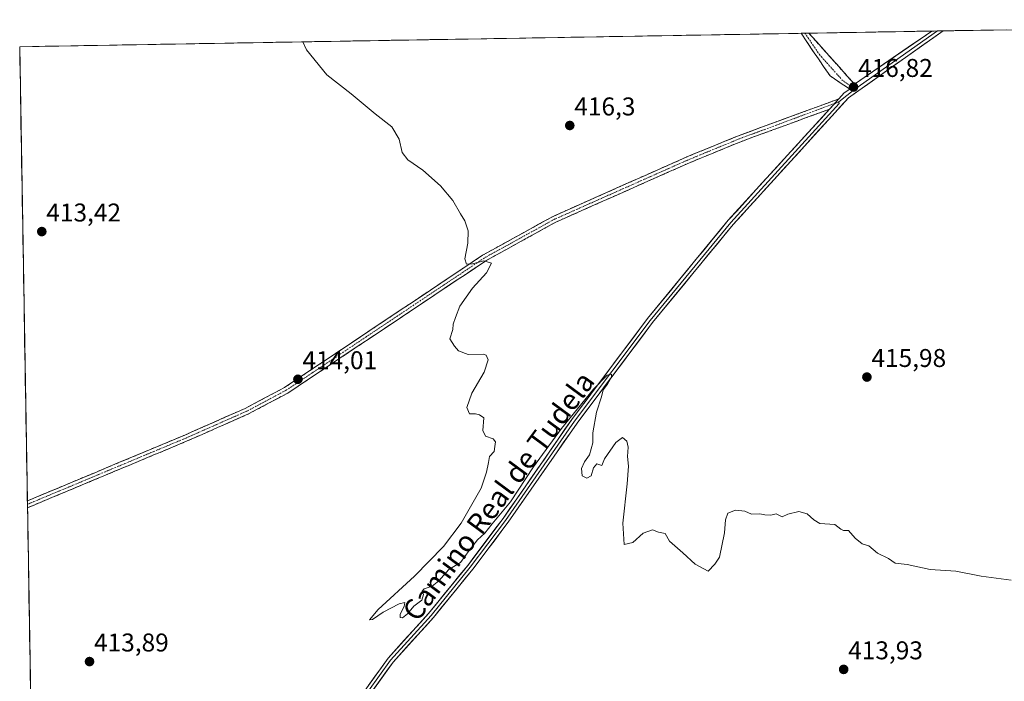
# Model space of a CAD drawing. Units: metres. Extents: x 618544 to 622021, y 4678542 to 4680914.
# Drawn here: x 618544 to 618928, y 4680608 to 4680866 of the extents above; entities that cross this region are included whole.
import ezdxf
from ezdxf.enums import TextEntityAlignment as Align

# ---------------------------------------------------------------- set-up
doc = ezdxf.new("R2010")
doc.units = ezdxf.units.M
doc.header["$MEASUREMENT"] = 0
doc.linetypes.add('TRAZO_Y_PUNTO', pattern=[1, 0.5, -0.25, 0, -0.25])
doc.linetypes.add('TRAZOSX2', pattern=[1.5, 1, -0.5])
for name, color, linetype, lineweight in [('Camino', 19, 'TRAZOSX2', 0), ('Camino Cxs', 19, 'Continuous', 0), ('Camino eje', 19, 'TRAZO_Y_PUNTO', 0), ('Carátula', 7, 'Continuous', 5), ('Cultivos herbáceos CxS', 92, 'Continuous', 0), ('Curva de nivel normal', 36, 'Continuous', 0), ('Layer 0', 7, 'Continuous', 0), ('Municipio CxS', 142, 'Continuous', 0), ('Punto de cota en terreno', 7, 'Continuous', 0), ('Rótulo de punto de cota en terreno', 19, 'Continuous', 0), ('Texto cartográfico', 19, 'Continuous', 0)]:
    doc.layers.add(name, color=color, linetype=linetype, lineweight=lineweight)
doc.styles.add('Arial', font='txt', dxfattribs={"height": 0.2})

# ---------------------------------------------------------------- blocks, each defined once
blk = doc.blocks.new('*U150')
at = {"layer": 'Cultivos herbáceos CxS', "color": 92, "linetype": 'Continuous', "lineweight": 0}
blk.add_polyline3d([(618565.49, 4679598.9, 418.81), (618544.28, 4680855.58, 413.48), (619159.12, 4680866.11, 415.13)], dxfattribs=at)
blk = doc.blocks.new('*U161')
at = {"layer": 'Municipio CxS', "color": 142, "linetype": 'Continuous', "lineweight": 0}
blk.add_polyline3d([(618548.496, 4680605.7809, 413.552), (618548.4117, 4680610.7768, 413.5724), (618548.3273, 4680615.7728, 413.6134), (618548.243, 4680620.7688, 413.6606), (618548.1587, 4680625.7648, 413.6987), (618548.0744, 4680630.7608, 413.73), (618547.9901, 4680635.7568, 413.7531), (618547.9057, 4680640.7527, 413.7633), (618547.8214, 4680645.7487, 413.778), (618547.7371, 4680650.7447, 413.7921), (618547.6528, 4680655.7407, 413.793), (618547.5685, 4680660.7367, 413.7757), (618547.4841, 4680665.7327, 413.7353), (618547.3998, 4680670.7286, 413.6834), (618547.3155, 4680675.7246, 413.7413), (618547.2312, 4680680.7206, 413.8943), (618547.1469, 4680685.7166, 413.922), (618547.0625, 4680690.7126, 413.8996), (618546.9782, 4680695.7086, 413.895), (618546.8939, 4680700.7045, 413.8931), (618546.8096, 4680705.7005, 413.8747), (618546.7253, 4680710.6965, 413.8351), (618546.641, 4680715.6925, 413.7911), (618546.5566, 4680720.6885, 413.7416), (618546.4723, 4680725.6844, 413.7037), (618546.388, 4680730.6804, 413.6765), (618546.3037, 4680735.6764, 413.6644), (618546.2194, 4680740.6724, 413.6516), (618546.135, 4680745.6684, 413.6337), (618546.0507, 4680750.6644, 413.6207), (618545.9664, 4680755.6603, 413.6124), (618545.8821, 4680760.6563, 413.5883), (618545.7978, 4680765.6523, 413.5836), (618545.7134, 4680770.6483, 413.5934), (618545.6291, 4680775.6443, 413.5301), (618545.5448, 4680780.6403, 413.4649), (618545.4605, 4680785.6362, 413.472), (618545.3762, 4680790.6322, 413.5067), (618545.2918, 4680795.6282, 413.5172), (618545.2075, 4680800.6242, 413.5192), (618545.1232, 4680805.6202, 413.5369), (618545.0389, 4680810.6162, 413.5583), (618544.9546, 4680815.6121, 413.5695), (618544.8702, 4680820.6081, 413.5497), (618544.7859, 4680825.6041, 413.4899), (618544.7016, 4680830.6001, 413.425), (618544.6173, 4680835.5961, 413.3853), (618544.533, 4680840.5921, 413.3853), (618544.4486, 4680845.588, 413.4116), (618544.3643, 4680850.584, 413.445), (618544.28, 4680855.58, 413.4717), (618549.2792, 4680855.6656, 413.478), (618554.2783, 4680855.7513, 413.5099), (618559.2775, 4680855.8369, 413.5697), (618564.2766, 4680855.9225, 413.6265), (618569.2758, 4680856.0082, 413.6862), (618574.2749, 4680856.0938, 413.786), (618579.2741, 4680856.1794, 413.9119), (618584.2732, 4680856.2651, 414.0161), (618589.2724, 4680856.3507, 414.078), (618594.2715, 4680856.4363, 414.1176), (618599.2707, 4680856.522, 414.1746), (618604.2698, 4680856.6076, 414.2476), (618609.269, 4680856.6932, 414.3393), (618614.2681, 4680856.7789, 414.4163), (618619.2673, 4680856.8645, 414.4643), (618624.2665, 4680856.9501, 414.5142), (618629.2656, 4680857.0358, 414.5846), (618634.2648, 4680857.1214, 414.6721), (618639.2639, 4680857.207, 414.7621), (618644.2631, 4680857.2927, 414.8391), (618649.2622, 4680857.3783, 414.9065), (618654.2614, 4680857.4639, 414.9868), (618659.2605, 4680857.5496, 415.0853), (618664.2597, 4680857.6352, 415.2069), (618669.2588, 4680857.7208, 415.3371), (618674.258, 4680857.8065, 415.4513), (618679.2571, 4680857.8921, 415.5634), (618684.2563, 4680857.9777, 415.6638), (618689.2554, 4680858.0634, 415.7366), (618694.2546, 4680858.149, 415.7945), (618699.2537, 4680858.2346, 415.8545), (618704.2529, 4680858.3203, 415.9173), (618709.2521, 4680858.4059, 415.9667), (618714.2512, 4680858.4915, 416.0226), (618719.2504, 4680858.5772, 416.0689), (618724.2495, 4680858.6628, 416.1231), (618729.2487, 4680858.7484, 416.1966), (618734.2478, 4680858.8341, 416.2831), (618739.247, 4680858.9197, 416.3491), (618744.2461, 4680859.0053, 416.3962), (618749.2453, 4680859.091, 416.4308), (618754.2444, 4680859.1766, 416.4393), (618759.2436, 4680859.2622, 416.433), (618764.2427, 4680859.3479, 416.4325), (618769.2419, 4680859.4335, 416.4473), (618774.241, 4680859.5191, 416.4632), (618779.2402, 4680859.6048, 416.4717), (618784.2394, 4680859.6904, 416.4929), (618789.2385, 4680859.7761, 416.544), (618794.2377, 4680859.8617, 416.6177), (618799.2368, 4680859.9473, 416.6876), (618804.236, 4680860.033, 416.7429), (618809.2351, 4680860.1186, 416.8052), (618814.2343, 4680860.2042, 416.8986), (618819.2334, 4680860.2899, 416.9726), (618824.2326, 4680860.3755, 416.9774), (618829.2317, 4680860.4611, 416.9829), (618834.2309, 4680860.5468, 417.0654), (618839.23, 4680860.6324, 417.1664), (618844.2292, 4680860.718, 417.2266), (618849.2283, 4680860.8037, 417.2362), (618854.2275, 4680860.8893, 417.1698), (618859.2266, 4680860.9749, 417.079), (618864.2258, 4680861.0606, 417.046), (618869.225, 4680861.1462, 417.0525), (618874.2241, 4680861.2318, 417.0657), (618879.2233, 4680861.3175, 417.0959), (618884.2224, 4680861.4031, 417.1208), (618889.2216, 4680861.4887, 417.111), (618894.2207, 4680861.5744, 417.0713), (618899.2199, 4680861.66, 417.0266), (618904.219, 4680861.7456, 416.9563), (618909.2182, 4680861.8313, 416.94), (618914.2173, 4680861.9169, 416.9915), (618919.2165, 4680862.0025, 417.0428), (618924.2156, 4680862.0882, 417.0659), (618929.2148, 4680862.1738, 417.0631)], dxfattribs=at)
blk = doc.blocks.new('*U169')
at = {"layer": 'Curva de nivel normal', "color": 36, "linetype": 'Continuous', "lineweight": 0}
blk.add_polyline3d([(618931.06, 4680647.43, 415), (618919.42, 4680649.02, 415), (618909.48, 4680650.94, 415), (618899.48, 4680651.69, 415), (618890.48, 4680653.52, 415), (618885.88, 4680654.12, 415), (618883.24, 4680655.9, 415), (618878.92, 4680658.04, 415), (618875.57, 4680660.9, 415), (618872.9, 4680661.63, 415), (618870.16, 4680663.9, 415), (618867.59, 4680666.82, 415), (618865.7, 4680666.9, 415), (618864.69, 4680667.36, 415), (618862.31, 4680669.15, 415), (618856.45, 4680669.62, 415), (618854.14, 4680670.98, 415), (618851.5, 4680673.34, 415), (618848.19, 4680674.28, 415), (618843.99, 4680673.16, 415), (618841.73, 4680672.15, 415), (618839.4, 4680673.4, 415), (618837.36, 4680672.86, 415), (618834.98, 4680672.98, 415), (618833.02, 4680673.38, 415), (618829.81, 4680673.23, 415), (618827.15, 4680674.4, 415), (618823.59, 4680674.73, 415), (618820.59, 4680673.54, 415), (618819.59, 4680670.98, 415), (618819.26, 4680665.98, 415), (618817.26, 4680656.43, 415), (618815.48, 4680653.74, 415), (618812.81, 4680651, 415), (618807.81, 4680653.71, 415), (618803.02, 4680658.18, 415), (618797.72, 4680662.64, 415), (618796.07, 4680665.72, 415), (618793.48, 4680666.14, 415), (618791.15, 4680667.1, 415), (618787.48, 4680665.78, 415), (618783.48, 4680662.1, 415), (618780.07, 4680661.32, 415), (618779.54, 4680669.65, 415), (618781.3, 4680685.06, 415), (618781.74, 4680691.94, 415), (618781.34, 4680695.73, 415), (618781.62, 4680699.33, 415), (618781.2, 4680701.66, 415), (618779.48, 4680703.11, 415), (618776.81, 4680701.12, 415), (618772.48, 4680694.77, 415), (618771.4, 4680692.23, 415), (618769.48, 4680692.9, 415), (618768.15, 4680691.23, 415), (618767.23, 4680688.22, 415), (618765.48, 4680687.26, 415), (618763.75, 4680688.16, 415), (618763.4, 4680691.07, 415), (618764.62, 4680693.59, 415), (618766.57, 4680696.32, 415), (618767.83, 4680700.99, 415), (618767.89, 4680704.99, 415), (618769.34, 4680712.99, 415), (618771.29, 4680718.99, 415), (618771.91, 4680721.66, 415), (618773.66, 4680723.88, 415), (618775.19, 4680726.6, 415), (618775.15, 4680727.82, 415), (618773.43, 4680727.4, 415), (618768.15, 4680722.02, 415), (618755.63, 4680706.61, 415), (618744.76, 4680691.65, 415), (618735.69, 4680678.08, 415), (618728.59, 4680669.5, 415), (618725.77, 4680665.78, 415), (618722.82, 4680663.23, 415), (618719.57, 4680658.98, 415), (618716.29, 4680654.35, 415), (618711.68, 4680651.59, 415), (618707.8, 4680647.26, 415), (618705.14, 4680645.12, 415), (618702.07, 4680644.05, 415), (618701.28, 4680643.19, 415), (618701.77, 4680641.88, 415), (618701.2, 4680639.72, 415), (618698.07, 4680637.36, 415), (618695.52, 4680634.29, 415), (618693.65, 4680632.8, 415), (618692.66, 4680632.86, 415), (618692.72, 4680634.16, 415), (618694.25, 4680637.19, 415), (618694.5, 4680638.69, 415), (618692.35, 4680638.19, 415), (618686.14, 4680634.93, 415), (618681.98, 4680632.1, 415), (618680.8, 4680631.96, 415), (618684.15, 4680635.98, 415), (618698.3, 4680648.98, 415), (618709.63, 4680660.65, 415), (618716.54, 4680669.65, 415), (618724.29, 4680683.32, 415), (618726.33, 4680689.65, 415), (618727.17, 4680693.32, 415), (618727.54, 4680695.66, 415), (618729.39, 4680697.66, 415), (618729.68, 4680699.66, 415), (618729.95, 4680701.46, 415), (618728.93, 4680702.55, 415), (618726, 4680703.65, 415), (618724.96, 4680705.81, 415), (618725.33, 4680710.84, 415), (618723.72, 4680711.91, 415), (618722.14, 4680712.33, 415), (618719.78, 4680712.3, 415), (618718.76, 4680714.88, 415), (618720.72, 4680720.46, 415), (618725.44, 4680728.66, 415), (618727.07, 4680733.45, 415), (618726.31, 4680735.26, 415), (618725.16, 4680735.68, 415), (618719.29, 4680735.48, 415), (618715.47, 4680736.99, 415), (618713.88, 4680738.74, 415), (618712.11, 4680741.57, 415), (618713.25, 4680745.19, 415), (618713.38, 4680747.34, 415), (618714.35, 4680749.91, 415), (618716.04, 4680754.33, 415), (618720.97, 4680761.33, 415), (618726.36, 4680767.33, 415), (618728.39, 4680771.14, 415), (618725.3, 4680772.08, 415), (618720.9, 4680770.91, 415), (618718.56, 4680770.75, 415), (618717.96, 4680772.81, 415), (618719.14, 4680778.99, 415), (618719.22, 4680783.74, 415), (618717.97, 4680787.65, 415), (618716.24, 4680790.41, 415), (618713.21, 4680795.56, 415), (618708.4, 4680801.31, 415), (618701.61, 4680807.44, 415), (618695.75, 4680811.38, 415), (618693.54, 4680814.33, 415), (618692.26, 4680819.44, 415), (618689.43, 4680824.29, 415), (618682.92, 4680829.44, 415), (618673.57, 4680837.16, 415), (618664.08, 4680844.66, 415), (618656.18, 4680854.38, 415), (618654.73, 4680857.47, 415)], dxfattribs=at)
blk = doc.blocks.new('5PATER')
at = {"layer": 'Carátula', "linetype": 'Continuous', "lineweight": 5}
h = blk.add_hatch(color=250, dxfattribs=at)
edge = h.paths.add_edge_path()
edge.add_ellipse((0, 0.01), major_axis=(-1.33, -1.34), ratio=0.999422, start_angle=0, end_angle=360)

msp = doc.modelspace()

# ---------------------------------------------------------------- linework, layer by layer
at = {"layer": 'Camino', "color": 19, "linetype": 'TRAZOSX2', "lineweight": 0}
for points in [[(618850.62, 4680860.83), (618849.13, 4680860.8)], [(618868.1, 4680839.06), (618860.4, 4680844.16), (618849.13, 4680860.8)], [(618852.12, 4680860.85), (618850.62, 4680860.83)], [(618852.12, 4680860.85), (618870, 4680840.94)], [(618547.27, 4680678.4), (618608.66, 4680704.06), (618632.23, 4680714.46), (618647.59, 4680722.61), (618724.85, 4680774.21), (618752.35, 4680789.39), (618804.59, 4680812.6), (618824.64, 4680820.83), (618863.83, 4680835.21)], [(618860.19, 4680831.21), (618825.55, 4680818.5), (618805.57, 4680810.3), (618753.46, 4680787.15), (618726.15, 4680772.07), (618648.87, 4680720.46), (618633.32, 4680712.21), (618609.65, 4680701.77), (618547.32, 4680675.71)], [(618547.27, 4680678.4), (618547.29, 4680677.06)], [(618547.29, 4680677.06), (618547.32, 4680675.71)]]:
    msp.add_lwpolyline(points, dxfattribs=at)
at = {"layer": 'Camino Cxs', "color": 19, "linetype": 'Continuous', "lineweight": 0}
for points in [[(618870, 4680840.94), (618868.1, 4680839.06)], [(618863.83, 4680835.21), (618860.19, 4680831.21)]]:
    msp.add_lwpolyline(points, dxfattribs=at)
for points in [[(618870, 4680840.94, 416.84), (618868.1, 4680839.06, 416.82), (618864.25, 4680841.61, 416.92), (618860.4, 4680844.16, 416.98), (618858.14, 4680847.49, 417.04), (618855.89, 4680850.82, 417.09), (618853.63, 4680854.15, 417.14), (618851.38, 4680857.48, 417.21), (618849.13, 4680860.8, 417.24), (618852.12, 4680860.85, 417.21), (618855.09, 4680857.54, 417.17), (618858.07, 4680854.22, 417.15), (618861.06, 4680850.9, 417.11), (618864.04, 4680847.58, 417.03), (618867.02, 4680844.26, 416.92), (618870, 4680840.94, 416.84)], [(618860.19, 4680831.21, 416.77), (618855.86, 4680829.62, 416.75), (618851.53, 4680828.03, 416.68), (618847.2, 4680826.44, 416.64), (618842.87, 4680824.86, 416.6), (618838.54, 4680823.27, 416.59), (618834.21, 4680821.68, 416.64), (618829.88, 4680820.09, 416.62), (618825.55, 4680818.5, 416.56), (618821.55, 4680816.86, 416.66), (618817.56, 4680815.22, 416.69), (618813.56, 4680813.58, 416.66), (618809.57, 4680811.94, 416.69), (618805.57, 4680810.3, 416.61), (618801.23, 4680808.37, 416.47), (618796.89, 4680806.44, 416.48), (618792.54, 4680804.51, 416.35), (618788.2, 4680802.58, 416.23), (618783.86, 4680800.65, 416.15), (618779.52, 4680798.73, 416), (618775.17, 4680796.8, 415.92), (618770.83, 4680794.87, 415.82), (618766.49, 4680792.94, 415.67), (618762.15, 4680791.01, 415.64), (618757.8, 4680789.08, 415.56), (618753.46, 4680787.15, 415.53), (618749.56, 4680785, 415.43), (618745.66, 4680782.84, 415.33), (618741.76, 4680780.69, 415.3), (618737.85, 4680778.53, 415.17), (618733.95, 4680776.38, 415.14), (618730.05, 4680774.22, 415.03), (618726.15, 4680772.07, 414.99), (618722.08, 4680769.35, 414.91), (618718.02, 4680766.64, 414.86), (618713.95, 4680763.92, 414.77), (618709.88, 4680761.2, 414.72), (618705.81, 4680758.49, 414.63), (618701.75, 4680755.77, 414.59), (618697.68, 4680753.06, 414.5), (618693.61, 4680750.34, 414.46), (618689.54, 4680747.62, 414.38), (618685.48, 4680744.91, 414.32), (618681.41, 4680742.19, 414.24), (618677.34, 4680739.47, 414.2), (618673.27, 4680736.76, 414.15), (618669.21, 4680734.04, 414.08), (618665.14, 4680731.33, 414.05), (618661.07, 4680728.61, 413.98), (618657, 4680725.89, 413.98), (618652.94, 4680723.18, 413.94), (618648.87, 4680720.46, 413.92), (618644.98, 4680718.4, 413.86), (618641.1, 4680716.34, 413.89), (618637.21, 4680714.27, 413.87), (618633.32, 4680712.21, 413.92), (618629.38, 4680710.47, 413.94), (618625.43, 4680708.73, 413.91), (618621.49, 4680706.99, 413.94), (618617.54, 4680705.25, 413.96), (618613.6, 4680703.51, 413.93), (618609.65, 4680701.77, 413.99), (618605.1, 4680699.87, 413.96), (618600.55, 4680697.97, 413.94), (618596, 4680696.06, 413.95), (618591.45, 4680694.16, 413.9), (618586.9, 4680692.26, 413.91), (618582.35, 4680690.36, 413.91), (618577.8, 4680688.45, 413.85), (618573.25, 4680686.55, 413.88), (618568.7, 4680684.65, 413.84), (618564.15, 4680682.75, 413.81), (618559.6, 4680680.85, 413.81), (618555.04, 4680678.94, 413.75), (618550.49, 4680677.04, 413.76), (618547.32, 4680675.71, 413.73), (618547.27, 4680678.4, 413.85), (618551.66, 4680680.23, 413.85), (618556.04, 4680682.07, 413.9), (618560.43, 4680683.9, 413.89), (618564.81, 4680685.73, 413.89), (618569.2, 4680687.56, 413.94), (618573.58, 4680689.4, 413.92), (618577.97, 4680691.23, 413.94), (618582.35, 4680693.06, 413.99), (618586.74, 4680694.9, 413.96), (618591.12, 4680696.73, 414), (618595.51, 4680698.56, 414.03), (618599.89, 4680700.39, 414.03), (618604.28, 4680702.23, 414.08), (618608.66, 4680704.06, 414.07), (618612.59, 4680705.79, 414.06), (618616.52, 4680707.53, 414.12), (618620.45, 4680709.26, 414.03), (618624.37, 4680710.99, 414.02), (618628.3, 4680712.73, 414.04), (618632.23, 4680714.46, 413.99), (618636.07, 4680716.5, 413.99), (618639.91, 4680718.54, 413.97), (618643.75, 4680720.57, 413.94), (618647.59, 4680722.61, 413.99), (618651.66, 4680725.33, 413.98), (618655.72, 4680728.04, 414.03), (618659.79, 4680730.76, 414.02), (618663.86, 4680733.47, 414.08), (618667.92, 4680736.19, 414.1), (618671.99, 4680738.9, 414.16), (618676.05, 4680741.62, 414.21), (618680.12, 4680744.34, 414.24), (618684.19, 4680747.05, 414.31), (618688.25, 4680749.77, 414.37), (618692.32, 4680752.48, 414.46), (618696.39, 4680755.2, 414.5), (618700.45, 4680757.92, 414.57), (618704.52, 4680760.63, 414.65), (618708.58, 4680763.35, 414.73), (618712.65, 4680766.06, 414.79), (618716.72, 4680768.78, 414.86), (618720.78, 4680771.49, 414.98), (618724.85, 4680774.21, 415.04), (618728.78, 4680776.38, 415.12), (618732.71, 4680778.55, 415.22), (618736.64, 4680780.72, 415.31), (618740.56, 4680782.88, 415.45), (618744.49, 4680785.05, 415.49), (618748.42, 4680787.22, 415.62), (618752.35, 4680789.39, 415.66), (618756.7, 4680791.32, 415.74), (618761.06, 4680793.26, 415.72), (618765.41, 4680795.19, 415.8), (618769.76, 4680797.13, 415.92), (618774.12, 4680799.06, 415.98), (618778.47, 4680801, 416.11), (618782.82, 4680802.93, 416.22), (618787.18, 4680804.86, 416.3), (618791.53, 4680806.8, 416.48), (618795.88, 4680808.73, 416.56), (618800.24, 4680810.67, 416.63), (618804.59, 4680812.6, 416.78), (618808.6, 4680814.25, 416.82), (618812.61, 4680815.89, 416.84), (618816.62, 4680817.54, 416.91), (618820.63, 4680819.18, 416.83), (618824.64, 4680820.83, 416.81), (618828.99, 4680822.43, 416.84), (618833.35, 4680824.03, 416.79), (618837.7, 4680825.62, 416.77), (618842.06, 4680827.22, 416.75), (618846.41, 4680828.82, 416.72), (618850.77, 4680830.42, 416.84), (618855.12, 4680832.01, 416.81), (618859.48, 4680833.61, 416.77), (618863.83, 4680835.21, 416.82), (618862.01, 4680833.21, 416.77), (618860.19, 4680831.21, 416.77)]]:
    msp.add_polyline3d(points, close=True, dxfattribs=at)
at = {"layer": 'Camino eje', "color": 19, "linetype": 'TRAZO_Y_PUNTO', "lineweight": 0}
for points in [[(618850.62, 4680860.83), (618856.26, 4680852.51), (618865.2, 4680842.55), (618868.9, 4680839.85)], [(618868.9, 4680839.85), (618870.1, 4680838.97)], [(618862.18, 4680833.4), (618825.1, 4680819.67), (618805.08, 4680811.45), (618752.91, 4680788.27), (618725.5, 4680773.14), (618648.23, 4680721.54), (618632.78, 4680713.34), (618609.16, 4680702.92), (618547.29, 4680677.06)], [(618863.88, 4680834.03), (618862.18, 4680833.4)]]:
    msp.add_lwpolyline(points, dxfattribs=at)
at = {"layer": 'Cultivos herbáceos CxS', "color": 92, "linetype": 'Continuous', "lineweight": 0}
for points in [[(619159.12, 4680866.11, 415.13), (618544.28, 4680855.58, 413.48)], [(618544.28, 4680855.58, 413.48), (618565.49, 4679598.9, 418.81)]]:
    msp.add_polyline3d(points, dxfattribs=at)
at = {"layer": 'Layer 0', "linetype": 'Continuous', "lineweight": 0}
for points in [[(618904.58, 4680861.75), (618867.62, 4680835.66), (618822.61, 4680786.22), (618791.18, 4680747.96), (618761.73, 4680708.73), (618734.86, 4680670.06), (618721.03, 4680651.71), (618705.7, 4680632.84), (618689.94, 4680615.52), (618677.11, 4680597.55), (618649.95, 4680555.83), (618636.23, 4680536.16), (618590.83, 4680474.59), (618562.96, 4680432.66), (618551.74, 4680413.33)], [(618870, 4680840.94), (618900.13, 4680861.68)], [(618902.36, 4680861.71), (618870.1, 4680838.97)], [(618902.36, 4680861.71), (618900.13, 4680861.68)], [(618904.58, 4680861.75), (618902.36, 4680861.71)], [(618870, 4680840.94), (618868.1, 4680839.06)], [(618863.83, 4680835.21), (618865.95, 4680837.55), (618868.1, 4680839.06)], [(618870.1, 4680838.97), (618863.88, 4680834.03)], [(618863.88, 4680834.03), (618863.91, 4680833.44), (618821.66, 4680787.04), (618790.2, 4680748.73), (618760.72, 4680709.46), (618733.85, 4680670.8), (618720.05, 4680652.48), (618704.76, 4680633.66), (618688.97, 4680616.31), (618676.08, 4680598.26), (618648.91, 4680556.53), (618635.22, 4680536.89), (618589.81, 4680475.31), (618561.9, 4680433.32), (618551.7, 4680415.75)], [(618863.83, 4680835.21), (618860.19, 4680831.21)], [(618551.66, 4680418.17), (618560.83, 4680433.98), (618588.78, 4680476.03), (618634.2, 4680537.61), (618647.87, 4680557.22), (618675.05, 4680598.96), (618687.99, 4680617.09), (618703.81, 4680634.47), (618719.06, 4680653.25), (618732.84, 4680671.53), (618759.7, 4680710.19), (618789.21, 4680749.5), (618820.71, 4680787.85), (618860.19, 4680831.21)]]:
    msp.add_lwpolyline(points, dxfattribs=at)
msp.add_polyline3d([(618680.23, 4680606.21, 413.78), (618682.81, 4680609.84, 413.84), (618685.4, 4680613.46, 413.84), (618687.99, 4680617.09, 414.05), (618691.15, 4680620.57, 413.99), (618694.32, 4680624.04, 414.04), (618697.48, 4680627.52, 414.03), (618700.65, 4680630.99, 414.1), (618703.81, 4680634.47, 414.16), (618706.86, 4680638.23, 414.14), (618709.91, 4680641.98, 414.23), (618712.96, 4680645.74, 414.26), (618716.01, 4680649.49, 414.31), (618719.06, 4680653.25, 414.48), (618721.82, 4680656.91, 414.4), (618724.57, 4680660.56, 414.48), (618727.33, 4680664.22, 414.46), (618730.08, 4680667.87, 414.51), (618732.84, 4680671.53, 414.63), (618735.53, 4680675.4, 414.62), (618738.21, 4680679.26, 414.69), (618740.9, 4680683.13, 414.66), (618743.58, 4680686.99, 414.85), (618746.27, 4680690.86, 414.7), (618748.96, 4680694.73, 414.79), (618751.64, 4680698.59, 414.65), (618754.33, 4680702.46, 414.84), (618757.01, 4680706.32, 414.81), (618759.7, 4680710.19, 414.91), (618762.65, 4680714.12, 414.86), (618765.6, 4680718.05, 414.93), (618768.55, 4680721.98, 415.05), (618771.5, 4680725.91, 414.99), (618774.46, 4680729.85, 415.1), (618777.41, 4680733.78, 415.12), (618780.36, 4680737.71, 415.24), (618783.31, 4680741.64, 415.34), (618786.26, 4680745.57, 415.34), (618789.21, 4680749.5, 415.46), (618792.36, 4680753.34, 415.52), (618795.51, 4680757.17, 415.62), (618798.66, 4680761.01, 415.77), (618801.81, 4680764.84, 415.74), (618804.96, 4680768.68, 415.85), (618808.11, 4680772.51, 415.97), (618811.26, 4680776.35, 415.91), (618814.41, 4680780.18, 416.05), (618817.56, 4680784.02, 416.13), (618820.71, 4680787.85, 416.16), (618824, 4680791.46, 416.3), (618827.29, 4680795.08, 416.32), (618830.58, 4680798.69, 416.35), (618833.87, 4680802.3, 416.48), (618837.16, 4680805.92, 416.52), (618840.45, 4680809.53, 416.52), (618843.74, 4680813.14, 416.63), (618847.03, 4680816.76, 416.59), (618850.32, 4680820.37, 416.6), (618853.61, 4680823.98, 416.68), (618856.9, 4680827.6, 416.74), (618860.19, 4680831.21, 416.77), (618862.01, 4680833.21, 416.77), (618863.83, 4680835.21, 416.82), (618865.95, 4680837.55, 416.83), (618868.1, 4680839.06, 416.82), (618870, 4680840.94, 416.84), (618873.77, 4680843.53, 416.84), (618877.54, 4680846.13, 416.86), (618881.3, 4680848.72, 416.83), (618885.07, 4680851.31, 416.91), (618888.84, 4680853.9, 416.93), (618892.61, 4680856.5, 416.96), (618896.37, 4680859.09, 416.96), (618900.13, 4680861.68, 417.02), (618904.58, 4680861.75, 416.95), (618900.89, 4680859.15, 416.94), (618897.2, 4680856.54, 416.94), (618893.5, 4680853.93, 416.9), (618889.8, 4680851.32, 416.9), (618886.11, 4680848.71, 416.83), (618882.41, 4680846.1, 416.85), (618878.71, 4680843.49, 416.82), (618875.01, 4680840.88, 416.85), (618871.32, 4680838.27, 416.79), (618867.62, 4680835.66, 416.82), (618864.41, 4680832.13, 416.84), (618861.19, 4680828.6, 416.78), (618857.98, 4680825.07, 416.74), (618854.76, 4680821.53, 416.68), (618851.55, 4680818, 416.57), (618848.33, 4680814.47, 416.58), (618845.12, 4680810.94, 416.59), (618841.9, 4680807.41, 416.48), (618838.69, 4680803.88, 416.48), (618835.47, 4680800.35, 416.41), (618832.26, 4680796.81, 416.35), (618829.04, 4680793.28, 416.3), (618825.83, 4680789.75, 416.17), (618822.61, 4680786.22, 416.09), (618819.47, 4680782.39, 416.03), (618816.32, 4680778.57, 415.84), (618813.18, 4680774.74, 415.86), (618810.04, 4680770.92, 415.85), (618806.9, 4680767.09, 415.7), (618803.75, 4680763.26, 415.64), (618800.61, 4680759.44, 415.63), (618797.47, 4680755.61, 415.53), (618794.32, 4680751.79, 415.44), (618791.18, 4680747.96, 415.28), (618788.24, 4680744.04, 415.24), (618785.29, 4680740.11, 415.2), (618782.35, 4680736.19, 415.13), (618779.4, 4680732.27, 415.08), (618776.46, 4680728.35, 415), (618773.51, 4680724.42, 414.99), (618770.57, 4680720.5, 414.96), (618767.62, 4680716.58, 414.89), (618764.68, 4680712.65, 414.84), (618761.73, 4680708.73, 414.79), (618759.04, 4680704.86, 414.78), (618756.36, 4680701, 414.7), (618753.67, 4680697.13, 414.67), (618750.98, 4680693.26, 414.6), (618748.3, 4680689.4, 414.59), (618745.61, 4680685.53, 414.58), (618742.92, 4680681.66, 414.54), (618740.23, 4680677.79, 414.5), (618737.55, 4680673.93, 414.44), (618734.86, 4680670.06, 414.51), (618732.09, 4680666.39, 414.36), (618729.33, 4680662.72, 414.36), (618726.56, 4680659.05, 414.24), (618723.8, 4680655.38, 414.33), (618721.03, 4680651.71, 414.25), (618717.96, 4680647.94, 414.19), (618714.9, 4680644.16, 414.16), (618711.83, 4680640.39, 414.14), (618708.77, 4680636.61, 414.15), (618705.7, 4680632.84, 414.03), (618702.55, 4680629.38, 413.99), (618699.4, 4680625.91, 413.98), (618696.24, 4680622.45, 413.88), (618693.09, 4680618.98, 413.86), (618689.94, 4680615.52, 413.88), (618687.37, 4680611.93, 413.78), (618684.81, 4680608.33, 413.78), (618682.24, 4680604.74, 413.7)], dxfattribs=at)

# ---------------------------------------------------------------- block references
at = {"layer": 'Cultivos herbáceos CxS', "color": 92, "linetype": 'Continuous', "lineweight": 0}
msp.add_blockref('*U150', (0, 0), dxfattribs=at)
at = {"layer": 'Curva de nivel normal', "color": 36, "linetype": 'Continuous', "lineweight": 0}
msp.add_blockref('*U169', (0, 0), dxfattribs=at)
at = {"layer": 'Municipio CxS', "color": 142, "linetype": 'Continuous', "lineweight": 0}
msp.add_blockref('*U161', (0, 0), dxfattribs=at)
at = {"layer": 'Punto de cota en terreno', "linetype": 'Continuous', "lineweight": 0}
for p in [(618869.58, 4680839.84, 416.82), (618758.88, 4680824.83, 416.3), (618552.9, 4680783.44, 413.42), (618652.82, 4680725.83, 414.01), (618874.8, 4680726.69, 415.98), (618571.52, 4680615.7, 413.89), (618865.73, 4680612.65, 413.93)]:
    msp.add_blockref('5PATER', p, dxfattribs=at)

# ---------------------------------------------------------------- texts
at = {"layer": 'Rótulo de punto de cota en terreno', "color": 19, "linetype": 'Continuous', "lineweight": 0, "style": 'Arial'}
for s, p in [('416,82', (618871.34, 4680841.6)), ('416,3', (618760.64, 4680826.59)), ('413,42', (618554.66, 4680785.2)), ('415,98', (618876.56, 4680728.45)), ('414,01', (618654.58, 4680727.59)), ('413,89', (618573.28, 4680617.46)), ('413,93', (618867.49, 4680614.41))]:
    msp.add_text(s, height=7, dxfattribs=at).set_placement(p, align=Align.BOTTOM_LEFT)
at = {"layer": 'Texto cartográfico', "color": 19, "linetype": 'Continuous', "lineweight": 0, "style": 'Arial'}
msp.add_text('Camino Real de Tudela', height=8, rotation=53.5438, dxfattribs=at).set_placement((618731.05, 4680680.26), align=Align.MIDDLE_CENTER)

doc.saveas('drawing.dxf')
